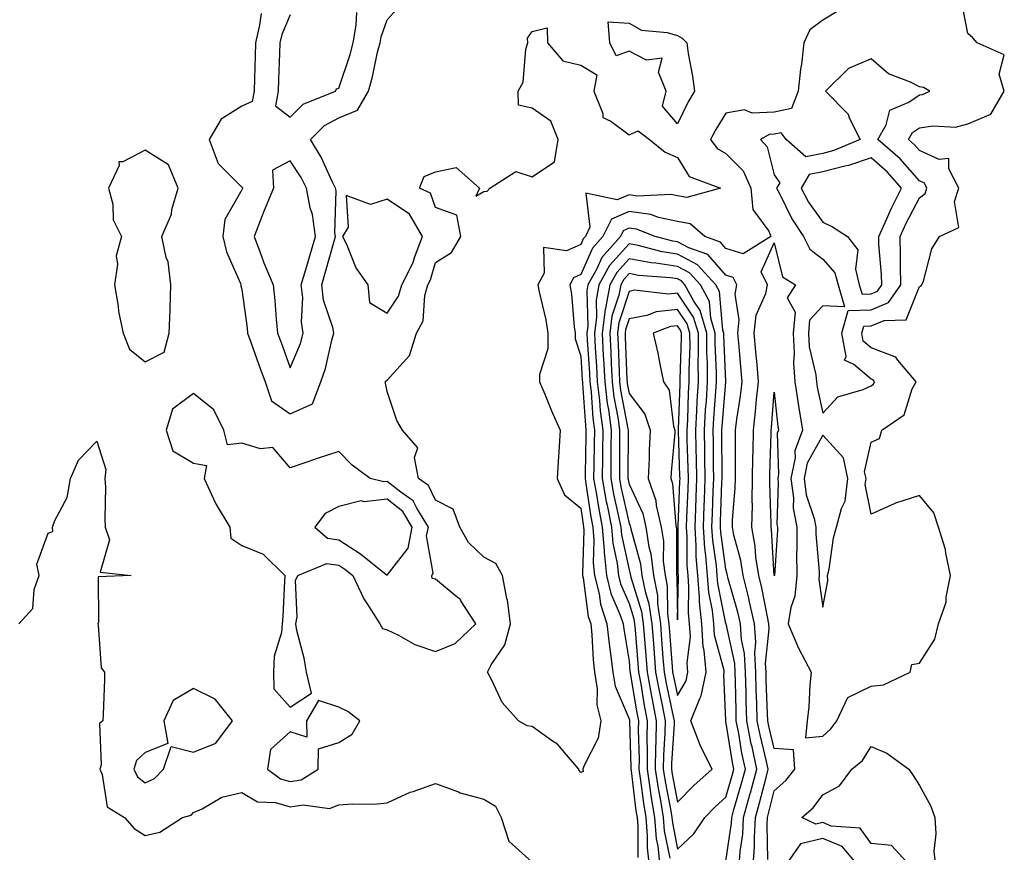
# Model space of a CAD drawing. Units: inches. Extents: x 944723 to 947363, y 7284698 to 7287338.
# Drawn here: x 946482 to 946686, y 7285335 to 7285507 of the extents above; entities that cross this region are included whole.
import ezdxf

# ---------------------------------------------------------------- set-up
doc = ezdxf.new("R2010")
doc.units = ezdxf.units.IN
doc.header["$MEASUREMENT"] = 0
doc.layers.add('Contour_94477284', color=7, linetype='Continuous', true_color=0x0f56d7)

msp = doc.modelspace()

# ---------------------------------------------------------------- linework, layer by layer
at = {"layer": 'Contour_94477284'}
for points in [[(946636.7, 7285333.27, 3210), (946636.55, 7285340.42, 3210), (946636.63, 7285341.92, 3210), (946636.94, 7285343.03, 3210), (946638.05, 7285347.44, 3210), (946640.43, 7285349.54, 3210), (946642.3, 7285351.92, 3210), (946642, 7285355.87, 3210), (946638.05, 7285356.18, 3210), (946636.91, 7285360.78, 3210), (946636.68, 7285361.92, 3210), (946636.64, 7285363.33, 3210), (946636.38, 7285370.25, 3210), (946636.34, 7285371.92, 3210), (946636.25, 7285373.72, 3210), (946637.02, 7285380.89, 3210), (946636.95, 7285381.92, 3210), (946636.62, 7285383.35, 3210), (946635.46, 7285389.33, 3210), (946634.82, 7285391.92, 3210), (946634.25, 7285395.72, 3210), (946634.12, 7285397.99, 3210), (946633.4, 7285401.92, 3210), (946633.51, 7285406.46, 3210), (946633.48, 7285407.35, 3210), (946633.57, 7285411.92, 3210), (946633.63, 7285416.34, 3210), (946633.67, 7285417.54, 3210), (946633.72, 7285421.92, 3210), (946634.19, 7285425.78, 3210), (946634.38, 7285428.25, 3210), (946634.8, 7285431.92, 3210), (946634.48, 7285435.49, 3210), (946634.22, 7285438.09, 3210), (946633.88, 7285441.92, 3210), (946634.29, 7285445.68, 3210), (946636.3, 7285450.17, 3210), (946636.66, 7285451.92, 3210), (946635.32, 7285454.65, 3210), (946638.05, 7285460.58, 3210), (946639.73, 7285453.6, 3210), (946642.43, 7285451.92, 3210), (946640.72, 7285449.25, 3210), (946642.39, 7285446.26, 3210), (946641.95, 7285441.92, 3210), (946642.18, 7285437.79, 3210), (946641.98, 7285435.85, 3210), (946642.29, 7285431.92, 3210), (946643.04, 7285426.93, 3210), (946643.04, 7285426.91, 3210), (946643.88, 7285421.92, 3210), (946642.32, 7285417.65, 3210), (946642.36, 7285416.23, 3210), (946641.49, 7285411.92, 3210), (946642.01, 7285407.96, 3210), (946641.94, 7285405.81, 3210), (946642.67, 7285401.92, 3210), (946642.71, 7285397.26, 3210), (946642.65, 7285396.52, 3210), (946642.69, 7285391.92, 3210), (946642.31, 7285387.66, 3210), (946641.45, 7285385.32, 3210), (946640.93, 7285381.92, 3210), (946643.06, 7285376.93, 3210), (946643.08, 7285376.89, 3210), (946645.65, 7285371.92, 3210), (946645.37, 7285369.24, 3210), (946645.18, 7285364.79, 3210), (946644.85, 7285361.92, 3210), (946644.52, 7285358.39, 3210), (946648.05, 7285358.73, 3210), (946649.76, 7285360.21, 3210), (946650.95, 7285361.92, 3210), (946653.24, 7285366.73, 3210), (946658.05, 7285369.07, 3210), (946660.62, 7285369.35, 3210), (946666.13, 7285371.92, 3210), (946666.47, 7285373.5, 3210), (946668.05, 7285373.8, 3210), (946671.23, 7285378.74, 3210), (946671.97, 7285381.92, 3210), (946673.56, 7285386.41, 3210), (946673.54, 7285387.41, 3210), (946674.46, 7285391.92, 3210), (946673.48, 7285396.49, 3210), (946673.43, 7285397.3, 3210), (946671.94, 7285401.92, 3210), (946670.99, 7285404.86, 3210), (946668.05, 7285408.43, 3210), (946663.12, 7285406.85, 3210), (946662.83, 7285406.7, 3210), (946658.05, 7285404.58, 3210), (946656.85, 7285410.72, 3210), (946657, 7285411.92, 3210), (946656.69, 7285413.28, 3210), (946658.05, 7285419.47, 3210), (946659.76, 7285420.21, 3210), (946660.24, 7285421.92, 3210), (946664.9, 7285425.07, 3210), (946666.56, 7285430.43, 3210), (946667.35, 7285431.92, 3210), (946663.58, 7285436.39, 3210), (946663.15, 7285437.02, 3210), (946662.94, 7285437.03, 3210), (946658.05, 7285438.95, 3210), (946656.44, 7285440.31, 3210), (946656.15, 7285441.92, 3210), (946656.57, 7285443.4, 3210), (946658.05, 7285443.44, 3210), (946660.72, 7285444.59, 3210), (946665.27, 7285444.7, 3210), (946668.05, 7285451.59, 3210), (946668.32, 7285451.65, 3210), (946668.53, 7285451.92, 3210), (946668.85, 7285452.72, 3210), (946670.6, 7285459.37, 3210), (946672.17, 7285461.92, 3210), (946676.17, 7285463.8, 3210), (946675.25, 7285469.12, 3210), (946676.16, 7285471.92, 3210), (946674.11, 7285475.86, 3210), (946674.14, 7285478.01, 3210), (946672.14, 7285477.83, 3210), (946668.05, 7285479.69, 3210), (946667.01, 7285480.88, 3210), (946665.8, 7285481.92, 3210), (946666.59, 7285483.38, 3210), (946668.05, 7285484.33, 3210), (946670.9, 7285484.77, 3210), (946675.48, 7285484.49, 3210), (946678.05, 7285485.16, 3210), (946682.79, 7285487.18, 3210), (946685.57, 7285491.92, 3210), (946684.54, 7285495.43, 3210), (946685.57, 7285499.44, 3210), (946679.99, 7285501.92, 3210), (946679.06, 7285502.93, 3210), (946678.05, 7285503.84, 3210), (946676.7, 7285510.57, 3210)], [(946532, 7285507.97, 3210), (946531.71, 7285505.58, 3210), (946530.84, 7285501.92, 3210), (946530.76, 7285499.21, 3210), (946530.66, 7285494.53, 3210), (946530.58, 7285491.92, 3210), (946530.2, 7285489.77, 3210), (946528.05, 7285488.83, 3210), (946523.79, 7285486.18, 3210), (946521.29, 7285481.92, 3210), (946523.15, 7285477.02, 3210), (946528.05, 7285472.12, 3210), (946528.19, 7285472.06, 3210), (946528.2, 7285471.92, 3210), (946528.15, 7285471.82, 3210), (946528.05, 7285471.55, 3210), (946524.53, 7285465.44, 3210), (946524.08, 7285461.92, 3210), (946524.88, 7285458.75, 3210), (946527.76, 7285452.21, 3210), (946527.86, 7285451.92, 3210), (946527.84, 7285451.71, 3210), (946528.05, 7285450.95, 3210), (946529.12, 7285442.99, 3210), (946529.23, 7285441.92, 3210), (946529.91, 7285440.06, 3210), (946531.56, 7285435.43, 3210), (946532.84, 7285431.92, 3210), (946534.13, 7285428, 3210), (946538.05, 7285425.31, 3210), (946542.6, 7285427.37, 3210), (946544.37, 7285431.92, 3210), (946545.33, 7285434.64, 3210), (946546.66, 7285440.53, 3210), (946547.06, 7285441.92, 3210), (946546.85, 7285443.12, 3210), (946544.91, 7285448.78, 3210), (946544.53, 7285451.92, 3210), (946545.33, 7285454.64, 3210), (946547.11, 7285460.98, 3210), (946547.39, 7285461.92, 3210), (946547.28, 7285462.69, 3210), (946547.49, 7285471.36, 3210), (946547.39, 7285471.92, 3210), (946546.71, 7285473.26, 3210), (946544.43, 7285478.3, 3210), (946542.21, 7285481.92, 3210), (946545.11, 7285484.86, 3210), (946548.05, 7285486.44, 3210), (946551.94, 7285488.03, 3210), (946554.18, 7285491.92, 3210), (946555.06, 7285494.91, 3210), (946556.09, 7285499.96, 3210), (946556.59, 7285501.92, 3210), (946556.8, 7285503.17, 3210), (946558.05, 7285506.63, 3210), (946560.53, 7285509.44, 3210)], [(946651.41, 7285508.56, 3210), (946648.05, 7285506.59, 3210), (946645.36, 7285504.61, 3210), (946644.18, 7285501.92, 3210), (946643.65, 7285497.52, 3210), (946643.47, 7285496.5, 3210), (946642.97, 7285491.92, 3210), (946641.61, 7285488.36, 3210), (946638.05, 7285487.62, 3210), (946633.5, 7285487.37, 3210), (946631.92, 7285488.05, 3210), (946628.05, 7285487.4, 3210), (946625.94, 7285484.03, 3210), (946624.86, 7285481.92, 3210), (946626.22, 7285480.09, 3210), (946628.05, 7285479.05, 3210), (946631.59, 7285475.46, 3210), (946633.2, 7285471.92, 3210), (946633.62, 7285467.49, 3210), (946636.92, 7285463.05, 3210), (946637.35, 7285461.92, 3210), (946631.6, 7285458.37, 3210), (946628.05, 7285459.45, 3210), (946626.9, 7285460.77, 3210), (946623.67, 7285461.92, 3210), (946620.64, 7285464.51, 3210), (946618.05, 7285464.98, 3210), (946614.14, 7285465.83, 3210), (946612.57, 7285466.44, 3210), (946608.05, 7285467.07, 3210), (946604.44, 7285465.53, 3210), (946602.63, 7285461.92, 3210), (946600.48, 7285459.49, 3210), (946598.05, 7285454.07, 3210), (946596.56, 7285453.41, 3210), (946595.78, 7285451.92, 3210), (946596.13, 7285450, 3210), (946596.73, 7285443.24, 3210), (946596.93, 7285441.92, 3210), (946596.93, 7285440.8, 3210), (946598.05, 7285437.19, 3210), (946598.37, 7285432.24, 3210), (946598.39, 7285431.92, 3210), (946598.43, 7285431.54, 3210), (946599.01, 7285422.88, 3210), (946599.14, 7285421.92, 3210), (946599.13, 7285420.84, 3210), (946598.96, 7285412.83, 3210), (946598.95, 7285411.92, 3210), (946599.14, 7285410.83, 3210), (946600.16, 7285404.03, 3210), (946600.57, 7285401.92, 3210), (946600.79, 7285399.18, 3210), (946600.63, 7285394.5, 3210), (946600.91, 7285391.92, 3210), (946601.84, 7285388.13, 3210), (946602.12, 7285385.99, 3210), (946603.47, 7285381.92, 3210), (946603.9, 7285377.77, 3210), (946604.23, 7285375.74, 3210), (946604.67, 7285371.92, 3210), (946605.15, 7285369.02, 3210), (946608.05, 7285362.3, 3210), (946608.11, 7285361.98, 3210), (946608.12, 7285361.92, 3210), (946608.12, 7285361.85, 3210), (946608.39, 7285352.26, 3210), (946608.38, 7285351.92, 3210), (946608.44, 7285351.53, 3210), (946609.46, 7285343.33, 3210), (946609.68, 7285341.92, 3210), (946609.84, 7285340.13, 3210), (946609.82, 7285333.69, 3210)], [(946538.05, 7285507.68, 3211), (946536.31, 7285503.66, 3211), (946535.9, 7285501.92, 3211), (946535.83, 7285499.7, 3211), (946535.63, 7285494.34, 3211), (946535.56, 7285491.92, 3211), (946535.02, 7285488.89, 3211), (946538.05, 7285486.57, 3211), (946540.71, 7285489.26, 3211), (946547.36, 7285491.92, 3211), (946547.58, 7285492.39, 3211), (946548.05, 7285492.55, 3211), (946550.44, 7285499.53, 3211), (946551.06, 7285501.92, 3211), (946551.67, 7285505.54, 3211), (946551.77, 7285508.2, 3211)], [(946633.7, 7285331.92, 3211), (946633.98, 7285335.99, 3211), (946633.94, 7285337.81, 3211), (946634.17, 7285341.92, 3211), (946635.01, 7285344.96, 3211), (946636.34, 7285350.21, 3211), (946636.8, 7285351.92, 3211), (946636.46, 7285353.51, 3211), (946635.1, 7285358.97, 3211), (946634.52, 7285361.92, 3211), (946634.42, 7285365.55, 3211), (946634.32, 7285368.19, 3211), (946634.21, 7285371.92, 3211), (946634.02, 7285375.95, 3211), (946634.25, 7285378.12, 3211), (946633.99, 7285381.92, 3211), (946632.88, 7285386.75, 3211), (946632.77, 7285387.2, 3211), (946631.59, 7285391.92, 3211), (946631.14, 7285395.01, 3211), (946629.71, 7285400.26, 3211), (946629.41, 7285401.92, 3211), (946629.44, 7285403.31, 3211), (946629.96, 7285410.01, 3211), (946630, 7285411.92, 3211), (946630.03, 7285413.9, 3211), (946630, 7285419.97, 3211), (946630.02, 7285421.92, 3211), (946630.3, 7285424.17, 3211), (946631.04, 7285428.93, 3211), (946631.38, 7285431.92, 3211), (946631.11, 7285434.98, 3211), (946630.76, 7285439.21, 3211), (946630.52, 7285441.92, 3211), (946630.81, 7285444.68, 3211), (946629.93, 7285450.04, 3211), (946630.32, 7285451.92, 3211), (946629.57, 7285453.44, 3211), (946628.05, 7285453.9, 3211), (946624.32, 7285458.19, 3211), (946620.37, 7285459.6, 3211), (946618.05, 7285460.83, 3211), (946617.1, 7285460.97, 3211), (946613.42, 7285461.92, 3211), (946609.55, 7285463.42, 3211), (946608.05, 7285463.63, 3211), (946606.85, 7285463.12, 3211), (946606.25, 7285461.92, 3211), (946602.41, 7285457.56, 3211), (946601.36, 7285455.23, 3211), (946599.53, 7285451.92, 3211), (946599.3, 7285450.67, 3211), (946599.51, 7285443.38, 3211), (946599.32, 7285441.92, 3211), (946599.39, 7285440.58, 3211), (946599.84, 7285433.71, 3211), (946599.92, 7285431.92, 3211), (946600.18, 7285429.79, 3211), (946600.54, 7285424.41, 3211), (946600.87, 7285421.92, 3211), (946600.84, 7285419.13, 3211), (946600.75, 7285414.62, 3211), (946600.72, 7285411.92, 3211), (946601.31, 7285408.66, 3211), (946601.76, 7285405.63, 3211), (946602.48, 7285401.92, 3211), (946602.88, 7285397.09, 3211), (946602.87, 7285396.74, 3211), (946603.38, 7285391.92, 3211), (946604.3, 7285388.17, 3211), (946606.23, 7285383.74, 3211), (946606.84, 7285381.92, 3211), (946606.96, 7285380.83, 3211), (946608.05, 7285374.18, 3211), (946608.22, 7285372.09, 3211), (946608.24, 7285371.92, 3211), (946608.27, 7285371.7, 3211), (946609.65, 7285363.52, 3211), (946609.96, 7285361.92, 3211), (946609.92, 7285360.05, 3211), (946610.1, 7285353.97, 3211), (946610.06, 7285351.92, 3211), (946610.42, 7285349.55, 3211), (946611, 7285344.87, 3211), (946611.48, 7285341.92, 3211), (946611.81, 7285338.16, 3211), (946611.8, 7285335.67, 3211), (946612.21, 7285331.92, 3211)], [(946630.8, 7285331.92, 3212), (946631, 7285334.87, 3212), (946631.52, 7285338.45, 3212), (946631.71, 7285341.92, 3212), (946633.09, 7285346.88, 3212), (946633.12, 7285346.99, 3212), (946634.44, 7285351.92, 3212), (946633.45, 7285356.52, 3212), (946633.29, 7285357.16, 3212), (946632.36, 7285361.92, 3212), (946632.24, 7285366.11, 3212), (946632.21, 7285367.76, 3212), (946632.09, 7285371.92, 3212), (946631.91, 7285375.78, 3212), (946631.25, 7285378.72, 3212), (946631.03, 7285381.92, 3212), (946630.48, 7285384.35, 3212), (946628.47, 7285391.5, 3212), (946628.36, 7285391.92, 3212), (946628.32, 7285392.19, 3212), (946628.05, 7285393.22, 3212), (946626.98, 7285400.85, 3212), (946626.9, 7285401.92, 3212), (946626.94, 7285403.03, 3212), (946627.24, 7285411.11, 3212), (946627.27, 7285411.92, 3212), (946627.25, 7285412.72, 3212), (946627.23, 7285421.1, 3212), (946627.21, 7285421.92, 3212), (946627.26, 7285422.71, 3212), (946628, 7285431.87, 3212), (946628, 7285431.97, 3212), (946627.59, 7285441.46, 3212), (946627.59, 7285441.92, 3212), (946627.4, 7285442.57, 3212), (946626.71, 7285450.58, 3212), (946625.99, 7285451.92, 3212), (946622.2, 7285456.07, 3212), (946618.05, 7285458.27, 3212), (946614.89, 7285458.76, 3212), (946609.93, 7285460.04, 3212), (946608.05, 7285460.38, 3212), (946604.02, 7285455.95, 3212), (946601.79, 7285451.92, 3212), (946601.21, 7285448.76, 3212), (946601.31, 7285445.18, 3212), (946600.9, 7285441.92, 3212), (946601.06, 7285438.91, 3212), (946601.3, 7285435.17, 3212), (946601.47, 7285431.92, 3212), (946601.93, 7285428.04, 3212), (946602.07, 7285425.94, 3212), (946602.61, 7285421.92, 3212), (946602.56, 7285417.41, 3212), (946602.54, 7285416.41, 3212), (946602.49, 7285411.92, 3212), (946603.34, 7285407.21, 3212), (946603.51, 7285406.46, 3212), (946604.4, 7285401.92, 3212), (946604.68, 7285398.55, 3212), (946605.6, 7285394.37, 3212), (946605.86, 7285391.92, 3212), (946606.29, 7285390.16, 3212), (946608.05, 7285386.13, 3212), (946609.05, 7285382.92, 3212), (946609.18, 7285381.92, 3212), (946609.28, 7285380.69, 3212), (946609.86, 7285373.73, 3212), (946609.99, 7285371.92, 3212), (946610.44, 7285369.53, 3212), (946611.19, 7285365.06, 3212), (946611.8, 7285361.92, 3212), (946611.74, 7285358.23, 3212), (946611.81, 7285355.68, 3212), (946611.75, 7285351.92, 3212), (946612.41, 7285347.56, 3212), (946612.55, 7285346.42, 3212), (946613.27, 7285341.92, 3212), (946613.67, 7285337.54, 3212), (946613.97, 7285336, 3212), (946614.41, 7285331.92, 3212)], [(946628.05, 7285332.89, 3213), (946629.19, 7285340.78, 3213), (946629.25, 7285341.92, 3213), (946629.72, 7285343.59, 3213), (946631.22, 7285348.75, 3213), (946632.07, 7285351.92, 3213), (946631.36, 7285355.23, 3213), (946630.73, 7285359.24, 3213), (946630.2, 7285361.92, 3213), (946630.14, 7285364.01, 3213), (946630.03, 7285369.94, 3213), (946629.97, 7285371.92, 3213), (946629.89, 7285373.76, 3213), (946628.08, 7285381.89, 3213), (946628.07, 7285381.92, 3213), (946628.07, 7285381.94, 3213), (946628.05, 7285382.01, 3213), (946626.38, 7285390.25, 3213), (946626.24, 7285391.92, 3213), (946626.09, 7285393.88, 3213), (946625.34, 7285399.21, 3213), (946625.16, 7285401.92, 3213), (946625.26, 7285404.71, 3213), (946625.43, 7285409.3, 3213), (946625.53, 7285411.92, 3213), (946625.48, 7285414.49, 3213), (946625.47, 7285419.34, 3213), (946625.42, 7285421.92, 3213), (946625.56, 7285424.41, 3213), (946626, 7285429.87, 3213), (946626.12, 7285431.92, 3213), (946626.11, 7285433.86, 3213), (946625.85, 7285439.72, 3213), (946625.84, 7285441.92, 3213), (946624.92, 7285445.05, 3213), (946624.63, 7285448.5, 3213), (946622.8, 7285451.92, 3213), (946620.53, 7285454.4, 3213), (946618.05, 7285455.71, 3213), (946613.57, 7285456.4, 3213), (946612.61, 7285456.48, 3213), (946608.05, 7285457.32, 3213), (946605.48, 7285454.49, 3213), (946604.06, 7285451.92, 3213), (946603.17, 7285447.04, 3213), (946603.11, 7285446.86, 3213), (946602.47, 7285441.92, 3213), (946602.72, 7285437.25, 3213), (946602.76, 7285436.63, 3213), (946603, 7285431.92, 3213), (946603.54, 7285427.41, 3213), (946603.76, 7285426.21, 3213), (946604.35, 7285421.92, 3213), (946604.3, 7285418.17, 3213), (946604.3, 7285415.67, 3213), (946604.26, 7285411.92, 3213), (946604.84, 7285408.71, 3213), (946605.89, 7285404.08, 3213), (946606.31, 7285401.92, 3213), (946606.45, 7285400.32, 3213), (946608.05, 7285393.07, 3213), (946608.3, 7285392.17, 3213), (946608.33, 7285391.92, 3213), (946608.39, 7285391.58, 3213), (946610.6, 7285384.47, 3213), (946610.96, 7285381.92, 3213), (946611.21, 7285378.76, 3213), (946611.49, 7285375.36, 3213), (946611.76, 7285371.92, 3213), (946612.61, 7285367.36, 3213), (946612.74, 7285366.61, 3213), (946613.65, 7285361.92, 3213), (946613.57, 7285357.44, 3213), (946613.51, 7285356.46, 3213), (946613.43, 7285351.92, 3213), (946614.04, 7285347.91, 3213), (946614.51, 7285345.46, 3213), (946615.08, 7285341.92, 3213), (946615.32, 7285339.19, 3213), (946616.43, 7285333.54, 3213)], [(946481.94, 7285381.92, 3209), (946484.85, 7285385.12, 3209), (946485.11, 7285388.98, 3209), (946486.15, 7285391.92, 3209), (946485.71, 7285394.26, 3209), (946488.05, 7285400.62, 3209), (946488.97, 7285401, 3209), (946488.92, 7285401.92, 3209), (946489.37, 7285403.24, 3209), (946491.96, 7285408.01, 3209), (946492.64, 7285411.92, 3209), (946494.27, 7285415.7, 3209), (946498.05, 7285419.66, 3209), (946499.95, 7285413.82, 3209), (946499.74, 7285411.92, 3209), (946499.85, 7285410.12, 3209), (946499.71, 7285403.58, 3209), (946499.82, 7285401.92, 3209), (946500.69, 7285399.28, 3209), (946498.75, 7285392.62, 3209), (946505.15, 7285391.92, 3209), (946498.37, 7285391.6, 3209), (946498.43, 7285382.3, 3209), (946498.25, 7285381.92, 3209), (946498.35, 7285381.62, 3209), (946498.95, 7285372.82, 3209), (946499.69, 7285371.92, 3209), (946499.64, 7285370.33, 3209), (946499.38, 7285363.25, 3209), (946499.34, 7285361.92, 3209), (946498.65, 7285361.32, 3209), (946498.96, 7285352.83, 3209), (946498.66, 7285351.92, 3209), (946499.17, 7285350.8, 3209), (946500.24, 7285344.11, 3209), (946503.82, 7285341.92, 3209), (946505.76, 7285339.63, 3209), (946508.05, 7285338.21, 3209), (946511.1, 7285338.87, 3209), (946515.74, 7285341.92, 3209), (946517.56, 7285342.41, 3209), (946518.05, 7285342.94, 3209), (946519.81, 7285343.68, 3209), (946523.88, 7285346.09, 3209), (946528.05, 7285347.06, 3209), (946531.27, 7285345.14, 3209), (946534.98, 7285344.99, 3209), (946538.05, 7285344.1, 3209), (946540.69, 7285344.56, 3209), (946546.17, 7285343.8, 3209), (946548.05, 7285344.52, 3209), (946550.86, 7285344.73, 3209), (946555.3, 7285344.67, 3209), (946558.05, 7285344.93, 3209), (946562.84, 7285347.13, 3209), (946563.44, 7285347.31, 3209), (946568.05, 7285348.96, 3209), (946572.77, 7285347.2, 3209), (946573.15, 7285347.02, 3209), (946578.05, 7285345.69, 3209), (946580.41, 7285344.28, 3209), (946581.62, 7285341.92, 3209), (946583.19, 7285337.06, 3209), (946588.05, 7285332.72, 3209)], [(946666.15, 7285331.92, 3209), (946662.28, 7285336.15, 3209), (946658.05, 7285336.54, 3209), (946655.82, 7285339.69, 3209), (946649.82, 7285340.15, 3209), (946648.05, 7285340.87, 3209), (946646.66, 7285340.53, 3209), (946643.74, 7285341.92, 3209), (946646.06, 7285343.91, 3209), (946648.05, 7285346.59, 3209), (946651.49, 7285348.48, 3209), (946654.1, 7285351.92, 3209), (946656.25, 7285353.72, 3209), (946658.05, 7285356.61, 3209), (946661.31, 7285355.18, 3209), (946665.82, 7285351.92, 3209), (946666.74, 7285350.61, 3209), (946668.05, 7285348.5, 3209), (946670.42, 7285344.29, 3209), (946671.19, 7285341.92, 3209), (946671.42, 7285338.55, 3209), (946671.04, 7285334.91, 3209), (946671.34, 7285331.92, 3209)], [(946655.47, 7285331.92, 3210), (946652.08, 7285335.95, 3210), (946648.05, 7285337.58, 3210), (946643.49, 7285336.48, 3210), (946640.29, 7285331.92, 3210)]]:
    msp.add_polyline3d(points, dxfattribs=at)
for points in [[(946618.05, 7285485.19, 3209), (946614.94, 7285488.81, 3209), (946615.73, 7285491.92, 3209), (946614.14, 7285495.83, 3209), (946614.86, 7285498.73, 3209), (946611.63, 7285498.34, 3209), (946608.05, 7285500.16, 3209), (946605.36, 7285499.23, 3209), (946604.05, 7285501.92, 3209), (946603.69, 7285506.28, 3209), (946608.05, 7285505.96, 3209), (946610.63, 7285504.5, 3209), (946615.92, 7285504.05, 3209), (946618.05, 7285503.41, 3209), (946619.04, 7285502.91, 3209), (946619.95, 7285501.92, 3209), (946620.27, 7285499.7, 3209), (946621.15, 7285495.02, 3209), (946621.54, 7285491.92, 3209), (946620.23, 7285489.74, 3209)], [(946598.05, 7285351.25, 3209), (946597.75, 7285351.62, 3209), (946597.68, 7285351.92, 3209), (946595.08, 7285354.89, 3209), (946593.23, 7285357.1, 3209), (946592.25, 7285357.72, 3209), (946588.05, 7285360.72, 3209), (946586.99, 7285360.86, 3209), (946585.19, 7285361.92, 3209), (946581.81, 7285365.68, 3209), (946579.69, 7285370.28, 3209), (946578.77, 7285371.92, 3209), (946579.56, 7285373.43, 3209), (946582.4, 7285377.57, 3209), (946583.53, 7285381.92, 3209), (946582.95, 7285386.82, 3209), (946582.81, 7285387.16, 3209), (946581.86, 7285391.92, 3209), (946580.5, 7285394.37, 3209), (946578.05, 7285395.66, 3209), (946574.87, 7285398.74, 3209), (946573.06, 7285401.92, 3209), (946571.71, 7285405.58, 3209), (946568.05, 7285407.46, 3209), (946566.63, 7285410.5, 3209), (946564.55, 7285411.92, 3209), (946563.73, 7285416.24, 3209), (946564.42, 7285418.29, 3209), (946561.24, 7285421.92, 3209), (946560.05, 7285423.92, 3209), (946558.05, 7285429.91, 3209), (946557.74, 7285431.61, 3209), (946557.64, 7285431.92, 3209), (946557.84, 7285432.13, 3209), (946558.05, 7285432.27, 3209), (946562.65, 7285437.32, 3209), (946564.15, 7285441.92, 3209), (946565.5, 7285444.47, 3209), (946565.84, 7285449.71, 3209), (946566.46, 7285451.92, 3209), (946567.01, 7285452.96, 3209), (946568.05, 7285456.55, 3209), (946571.33, 7285458.64, 3209), (946573.28, 7285461.92, 3209), (946572.48, 7285466.35, 3209), (946568.05, 7285467.9, 3209), (946566.99, 7285470.86, 3209), (946564.75, 7285471.92, 3209), (946565.69, 7285474.28, 3209), (946568.05, 7285475.27, 3209), (946572.33, 7285476.2, 3209), (946577.15, 7285471.92, 3209), (946576.35, 7285470.22, 3209), (946578.05, 7285471.24, 3209), (946578.7, 7285471.27, 3209), (946579.29, 7285471.92, 3209), (946584.63, 7285475.34, 3209), (946588.05, 7285474.25, 3209), (946592.6, 7285477.37, 3209), (946593.39, 7285481.92, 3209), (946591.85, 7285485.72, 3209), (946588.05, 7285488.39, 3209), (946585.17, 7285489.04, 3209), (946585.14, 7285491.92, 3209), (946586.19, 7285493.78, 3209), (946586.71, 7285500.58, 3209), (946587.11, 7285501.92, 3209), (946587.07, 7285502.9, 3209), (946588.05, 7285504.22, 3209), (946591.13, 7285505, 3209), (946591.22, 7285501.92, 3209), (946594.33, 7285498.2, 3209), (946598.05, 7285497.3, 3209), (946601.4, 7285495.27, 3209), (946600.76, 7285491.92, 3209), (946602.63, 7285487.34, 3209), (946602.64, 7285486.51, 3209), (946604.25, 7285485.72, 3209), (946608.05, 7285482.9, 3209), (946609.9, 7285483.77, 3209), (946612.29, 7285481.92, 3209), (946615.47, 7285479.34, 3209), (946618.05, 7285478.2, 3209), (946620.43, 7285474.3, 3209), (946626.9, 7285471.92, 3209), (946619.99, 7285469.98, 3209), (946618.05, 7285470.33, 3209), (946616.74, 7285470.61, 3209), (946609.69, 7285470.28, 3209), (946608.05, 7285470.5, 3209), (946605.6, 7285469.47, 3209), (946599.09, 7285470.88, 3209), (946599.96, 7285463.83, 3209), (946599.01, 7285461.92, 3209), (946598.56, 7285461.41, 3209), (946598.05, 7285460.28, 3209), (946595.12, 7285458.99, 3209), (946590.34, 7285459.63, 3209), (946590.47, 7285454.34, 3209), (946589.2, 7285451.92, 3209), (946589.46, 7285450.51, 3209), (946590.84, 7285444.71, 3209), (946591.27, 7285441.92, 3209), (946591.25, 7285438.72, 3209), (946589.53, 7285433.4, 3209), (946589.52, 7285431.92, 3209), (946590.61, 7285429.36, 3209), (946592.02, 7285425.89, 3209), (946593.8, 7285421.92, 3209), (946593.55, 7285417.42, 3209), (946593.43, 7285416.54, 3209), (946593.21, 7285411.92, 3209), (946594.69, 7285408.56, 3209), (946598.05, 7285405.82, 3209), (946598.55, 7285402.42, 3209), (946598.65, 7285401.92, 3209), (946598.7, 7285401.27, 3209), (946598.39, 7285392.26, 3209), (946598.43, 7285391.92, 3209), (946598.56, 7285391.41, 3209), (946599.59, 7285383.46, 3209), (946600.11, 7285381.92, 3209), (946600.34, 7285379.63, 3209), (946600.61, 7285374.48, 3209), (946600.9, 7285371.92, 3209), (946601.46, 7285368.51, 3209), (946601.35, 7285365.22, 3209), (946602.21, 7285361.92, 3209), (946601.67, 7285358.3, 3209), (946598.67, 7285352.54, 3209), (946598.48, 7285351.92, 3209), (946598.53, 7285351.44, 3209)], [(946658.05, 7285431.08, 3211), (946658.52, 7285431.45, 3211), (946658.76, 7285431.92, 3211), (946658.44, 7285432.31, 3211), (946658.05, 7285432.46, 3211), (946654.51, 7285435.46, 3211), (946652.53, 7285436.4, 3211), (946652.87, 7285437.1, 3211), (946651.99, 7285441.92, 3211), (946653.31, 7285446.66, 3211), (946658.05, 7285446.76, 3211), (946661.66, 7285448.31, 3211), (946664.17, 7285451.92, 3211), (946664.09, 7285455.88, 3211), (946664.15, 7285458.02, 3211), (946664.05, 7285461.92, 3211), (946665.31, 7285464.66, 3211), (946668.05, 7285469.88, 3211), (946669.2, 7285470.77, 3211), (946669.57, 7285471.92, 3211), (946669.06, 7285472.93, 3211), (946668.05, 7285473.38, 3211), (946664.08, 7285477.95, 3211), (946659.45, 7285481.92, 3211), (946661.13, 7285485, 3211), (946661.93, 7285488.04, 3211), (946665.81, 7285489.68, 3211), (946668.05, 7285491.16, 3211), (946668.7, 7285491.27, 3211), (946670.16, 7285491.92, 3211), (946668.84, 7285492.71, 3211), (946668.05, 7285492.86, 3211), (946666.16, 7285493.81, 3211), (946661.66, 7285495.53, 3211), (946658.05, 7285498.61, 3211), (946653.39, 7285496.58, 3211), (946648.65, 7285491.92, 3211), (946653.29, 7285487.16, 3211), (946653.54, 7285486.43, 3211), (946655.8, 7285481.92, 3211), (946650.32, 7285479.65, 3211), (946648.05, 7285479.05, 3211), (946644.53, 7285478.4, 3211), (946640.51, 7285481.92, 3211), (946639.48, 7285483.35, 3211), (946638.05, 7285483.05, 3211), (946636.98, 7285482.99, 3211), (946635.18, 7285481.92, 3211), (946636.59, 7285480.46, 3211), (946638.05, 7285474.63, 3211), (946639.16, 7285473.03, 3211), (946638.52, 7285471.92, 3211), (946639.06, 7285470.91, 3211), (946641.68, 7285465.55, 3211), (946644.09, 7285461.92, 3211), (946645.41, 7285459.28, 3211), (946648.05, 7285457.24, 3211), (946650.57, 7285454.44, 3211), (946651.21, 7285451.92, 3211), (946652.55, 7285447.42, 3211), (946648.05, 7285447.59, 3211), (946645.35, 7285444.62, 3211), (946645.08, 7285441.92, 3211), (946645.25, 7285439.12, 3211), (946646.63, 7285433.34, 3211), (946646.74, 7285431.92, 3211), (946646.92, 7285430.79, 3211), (946648.05, 7285425.46, 3211), (946651.19, 7285428.78, 3211), (946656.42, 7285430.29, 3211)], [(946508.05, 7285436.01, 3210), (946511.96, 7285438.01, 3210), (946513.02, 7285441.92, 3210), (946513.26, 7285446.71, 3210), (946513.2, 7285447.07, 3210), (946513.35, 7285451.92, 3210), (946512.78, 7285456.65, 3210), (946512.41, 7285457.56, 3210), (946511.53, 7285461.92, 3210), (946513.47, 7285466.5, 3210), (946513.6, 7285467.47, 3210), (946514.85, 7285471.92, 3210), (946512.88, 7285476.75, 3210), (946508.05, 7285479.76, 3210), (946503.48, 7285477.35, 3210), (946502.64, 7285477.33, 3210), (946502.68, 7285476.55, 3210), (946500.5, 7285471.92, 3210), (946501.37, 7285468.6, 3210), (946501.46, 7285465.33, 3210), (946503.18, 7285461.92, 3210), (946502.07, 7285457.9, 3210), (946502.31, 7285456.18, 3210), (946501.7, 7285451.92, 3210), (946502.46, 7285447.51, 3210), (946502.56, 7285446.43, 3210), (946503.49, 7285441.92, 3210), (946504.8, 7285438.67, 3210)], [(946658.05, 7285450.08, 3212), (946659.34, 7285450.63, 3212), (946660.24, 7285451.92, 3212), (946660.19, 7285454.06, 3212), (946659.66, 7285460.31, 3212), (946659.62, 7285461.92, 3212), (946660.96, 7285464.83, 3212), (946662.23, 7285467.74, 3212), (946664.34, 7285471.92, 3212), (946661.38, 7285475.25, 3212), (946658.05, 7285478.17, 3212), (946653.37, 7285476.6, 3212), (946652.6, 7285476.47, 3212), (946648.05, 7285475.27, 3212), (946645.22, 7285474.75, 3212), (946643.57, 7285471.92, 3212), (946645.14, 7285469.01, 3212), (946648.05, 7285464.86, 3212), (946650.07, 7285463.94, 3212), (946653.14, 7285461.92, 3212), (946655.32, 7285459.19, 3212), (946654.79, 7285455.18, 3212), (946655.61, 7285451.92, 3212), (946656.17, 7285450.04, 3212)], [(946538.05, 7285434.81, 3211), (946540.12, 7285439.85, 3211), (946540.73, 7285441.92, 3211), (946540.33, 7285444.2, 3211), (946540.63, 7285449.34, 3211), (946540.32, 7285451.92, 3211), (946541.24, 7285455.11, 3211), (946542.06, 7285457.91, 3211), (946543.22, 7285461.92, 3211), (946542.61, 7285466.48, 3211), (946542.15, 7285467.82, 3211), (946541.36, 7285471.92, 3211), (946540.26, 7285474.13, 3211), (946538.05, 7285477.51, 3211), (946534.35, 7285475.62, 3211), (946534.55, 7285471.92, 3211), (946532.66, 7285467.31, 3211), (946532.18, 7285466.05, 3211), (946530.56, 7285461.92, 3211), (946532.11, 7285457.86, 3211), (946532.6, 7285456.47, 3211), (946534.51, 7285451.92, 3211), (946534.85, 7285448.72, 3211), (946535.14, 7285444.83, 3211), (946535.43, 7285441.92, 3211), (946536.13, 7285440, 3211)], [(946558.05, 7285446.08, 3210), (946560.39, 7285449.58, 3210), (946561.06, 7285451.92, 3210), (946563.42, 7285456.55, 3210), (946563.73, 7285457.6, 3210), (946565.38, 7285461.92, 3210), (946562.66, 7285466.53, 3210), (946558.05, 7285469.64, 3210), (946554.65, 7285468.52, 3210), (946549.57, 7285470.4, 3210), (946549.99, 7285463.86, 3210), (946548.86, 7285461.92, 3210), (946549.64, 7285460.33, 3210), (946551.59, 7285455.46, 3210), (946554.06, 7285451.92, 3210), (946554.41, 7285448.28, 3210)], [(946618.05, 7285335.36, 3214), (946621.43, 7285338.54, 3214), (946623.67, 7285341.92, 3214), (946625.84, 7285344.13, 3214), (946628.05, 7285346.12, 3214), (946629.36, 7285350.61, 3214), (946629.71, 7285351.92, 3214), (946629.42, 7285353.29, 3214), (946628.05, 7285361.85, 3214), (946628.02, 7285361.89, 3214), (946628.01, 7285361.92, 3214), (946628.02, 7285361.95, 3214), (946627.61, 7285371.48, 3214), (946627.7, 7285371.92, 3214), (946627.67, 7285372.3, 3214), (946625.7, 7285379.57, 3214), (946625.56, 7285381.92, 3214), (946625.28, 7285384.69, 3214), (946624.52, 7285388.39, 3214), (946624.23, 7285391.92, 3214), (946623.92, 7285396.05, 3214), (946623.7, 7285397.57, 3214), (946623.41, 7285401.92, 3214), (946623.58, 7285406.39, 3214), (946623.63, 7285407.5, 3214), (946623.78, 7285411.92, 3214), (946623.71, 7285416.26, 3214), (946623.7, 7285417.57, 3214), (946623.63, 7285421.92, 3214), (946623.86, 7285426.11, 3214), (946624.01, 7285427.88, 3214), (946624.24, 7285431.92, 3214), (946624.22, 7285435.75, 3214), (946624.12, 7285437.99, 3214), (946624.1, 7285441.92, 3214), (946622.73, 7285446.6, 3214), (946621.4, 7285448.57, 3214), (946619.59, 7285451.92, 3214), (946618.86, 7285452.73, 3214), (946618.05, 7285453.15, 3214), (946616.59, 7285453.38, 3214), (946610.02, 7285453.89, 3214), (946608.05, 7285454.25, 3214), (946606.94, 7285453.03, 3214), (946606.32, 7285451.92, 3214), (946605.93, 7285449.8, 3214), (946604.51, 7285445.46, 3214), (946604.06, 7285441.92, 3214), (946604.25, 7285438.12, 3214), (946604.35, 7285435.62, 3214), (946604.54, 7285431.92, 3214), (946604.92, 7285428.79, 3214), (946605.77, 7285424.2, 3214), (946606.08, 7285421.92, 3214), (946606.06, 7285419.93, 3214), (946606.05, 7285413.92, 3214), (946606.03, 7285411.92, 3214), (946606.34, 7285410.21, 3214), (946608.05, 7285402.67, 3214), (946608.28, 7285402.15, 3214), (946608.34, 7285401.92, 3214), (946608.4, 7285401.57, 3214), (946610.42, 7285394.29, 3214), (946610.71, 7285391.92, 3214), (946611.34, 7285388.63, 3214), (946612.15, 7285386.02, 3214), (946612.74, 7285381.92, 3214), (946613.13, 7285377, 3214), (946613.14, 7285376.83, 3214), (946613.52, 7285371.92, 3214), (946614.23, 7285368.1, 3214), (946614.88, 7285365.09, 3214), (946615.49, 7285361.92, 3214), (946615.44, 7285359.31, 3214), (946615.16, 7285354.81, 3214), (946615.11, 7285351.92, 3214), (946615.5, 7285349.37, 3214), (946616.65, 7285343.32, 3214), (946616.88, 7285341.92, 3214), (946616.98, 7285340.85, 3214)], [(946618.05, 7285345.1, 3215), (946621.44, 7285348.53, 3215), (946625.2, 7285351.92, 3215), (946622.78, 7285356.65, 3215), (946622.55, 7285357.42, 3215), (946620.82, 7285361.92, 3215), (946622.63, 7285366.5, 3215), (946622.94, 7285367.03, 3215), (946623.95, 7285371.92, 3215), (946623.54, 7285376.43, 3215), (946623.33, 7285377.2, 3215), (946623.05, 7285381.92, 3215), (946622.58, 7285386.45, 3215), (946622.6, 7285387.37, 3215), (946622.23, 7285391.92, 3215), (946621.93, 7285395.8, 3215), (946621.93, 7285398.04, 3215), (946621.67, 7285401.92, 3215), (946621.81, 7285405.68, 3215), (946621.91, 7285408.06, 3215), (946622.04, 7285411.92, 3215), (946621.98, 7285415.85, 3215), (946621.91, 7285418.06, 3215), (946621.83, 7285421.92, 3215), (946622.05, 7285425.92, 3215), (946622.12, 7285427.85, 3215), (946622.36, 7285431.92, 3215), (946622.34, 7285436.21, 3215), (946622.38, 7285437.59, 3215), (946622.36, 7285441.92, 3215), (946621.38, 7285445.25, 3215), (946618.05, 7285450.19, 3215), (946616.11, 7285449.98, 3215), (946609.17, 7285450.8, 3215), (946608.05, 7285450.58, 3215), (946605.91, 7285444.06, 3215), (946605.64, 7285441.92, 3215), (946605.76, 7285439.63, 3215), (946605.97, 7285434, 3215), (946606.08, 7285431.92, 3215), (946606.29, 7285430.16, 3215), (946607.78, 7285422.19, 3215), (946607.82, 7285421.92, 3215), (946607.82, 7285421.69, 3215), (946607.8, 7285412.17, 3215), (946607.8, 7285411.92, 3215), (946607.84, 7285411.71, 3215), (946608.05, 7285410.77, 3215), (946610.85, 7285404.72, 3215), (946611.5, 7285401.92, 3215), (946612.15, 7285397.82, 3215), (946612.54, 7285396.41, 3215), (946613.09, 7285391.92, 3215), (946613.89, 7285387.76, 3215), (946613.92, 7285386.05, 3215), (946614.51, 7285381.92, 3215), (946614.77, 7285378.64, 3215), (946615.04, 7285374.93, 3215), (946615.28, 7285371.92, 3215), (946615.72, 7285369.59, 3215), (946617.16, 7285362.81, 3215), (946617.34, 7285361.92, 3215), (946617.33, 7285361.2, 3215), (946616.82, 7285353.15, 3215), (946616.8, 7285351.92, 3215), (946616.97, 7285350.84, 3215)], [(946618.05, 7285367.1, 3216), (946619.83, 7285370.14, 3216), (946620.2, 7285371.92, 3216), (946620.02, 7285373.89, 3216), (946620.7, 7285379.27, 3216), (946620.54, 7285381.92, 3216), (946620.31, 7285384.18, 3216), (946620.41, 7285389.56, 3216), (946620.23, 7285391.92, 3216), (946620.07, 7285393.94, 3216), (946620.06, 7285399.91, 3216), (946619.93, 7285401.92, 3216), (946620, 7285403.87, 3216), (946620.23, 7285409.74, 3216), (946620.31, 7285411.92, 3216), (946620.27, 7285414.14, 3216), (946620.07, 7285419.9, 3216), (946620.04, 7285421.92, 3216), (946620.16, 7285424.03, 3216), (946620.34, 7285429.63, 3216), (946620.47, 7285431.92, 3216), (946620.46, 7285434.33, 3216), (946620.63, 7285439.34, 3216), (946620.62, 7285441.92, 3216), (946620.03, 7285443.9, 3216), (946618.05, 7285446.84, 3216), (946613.62, 7285446.35, 3216), (946611.73, 7285445.6, 3216), (946608.05, 7285444.91, 3216), (946607.31, 7285442.66, 3216), (946607.22, 7285441.92, 3216), (946607.26, 7285441.13, 3216), (946607.59, 7285432.38, 3216), (946607.62, 7285431.92, 3216), (946607.66, 7285431.53, 3216), (946608.05, 7285429.46, 3216), (946611.33, 7285425.2, 3216), (946612.43, 7285421.92, 3216), (946612.22, 7285417.75, 3216), (946612.22, 7285416.09, 3216), (946612.02, 7285411.92, 3216), (946613.55, 7285407.42, 3216), (946613.64, 7285406.33, 3216), (946614.65, 7285401.92, 3216), (946615.12, 7285398.99, 3216), (946615.11, 7285394.86, 3216), (946615.47, 7285391.92, 3216), (946615.88, 7285389.75, 3216), (946615.99, 7285383.98, 3216), (946616.29, 7285381.92, 3216), (946616.42, 7285380.29, 3216), (946616.96, 7285373.01, 3216), (946617.04, 7285371.92, 3216), (946617.2, 7285371.07, 3216)], [(946618.05, 7285382.73, 3217), (946618.24, 7285391.73, 3217), (946618.22, 7285391.92, 3217), (946618.21, 7285392.08, 3217), (946618.2, 7285401.77, 3217), (946618.19, 7285401.92, 3217), (946618.2, 7285402.07, 3217), (946618.55, 7285411.42, 3217), (946618.57, 7285411.92, 3217), (946618.56, 7285412.43, 3217), (946618.25, 7285421.72, 3217), (946618.25, 7285421.92, 3217), (946618.26, 7285422.13, 3217), (946618.57, 7285431.4, 3217), (946618.6, 7285431.92, 3217), (946618.6, 7285432.47, 3217), (946618.88, 7285441.09, 3217), (946618.87, 7285441.92, 3217), (946618.68, 7285442.55, 3217), (946618.05, 7285443.5, 3217), (946616.62, 7285443.35, 3217), (946613.05, 7285441.92, 3217), (946613.98, 7285437.85, 3217), (946614.4, 7285435.57, 3217), (946615.17, 7285431.92, 3217), (946616.31, 7285430.18, 3217), (946617.22, 7285422.75, 3217), (946617.5, 7285421.92, 3217), (946617.47, 7285421.34, 3217), (946616.73, 7285413.24, 3217), (946616.67, 7285411.92, 3217), (946617.01, 7285410.88, 3217), (946617.73, 7285402.24, 3217), (946617.8, 7285401.92, 3217), (946617.84, 7285401.71, 3217), (946617.83, 7285392.14, 3217), (946617.85, 7285391.92, 3217), (946617.88, 7285391.75, 3217)], [(946538.05, 7285364.69, 3210), (946542.4, 7285367.57, 3210), (946541.4, 7285371.92, 3210), (946540.93, 7285374.8, 3210), (946539.43, 7285380.54, 3210), (946539.16, 7285381.92, 3210), (946539.48, 7285383.35, 3210), (946539.13, 7285390.84, 3210), (946539.63, 7285391.92, 3210), (946545.58, 7285394.39, 3210), (946548.05, 7285394.05, 3210), (946549.34, 7285393.21, 3210), (946550.95, 7285391.92, 3210), (946553.22, 7285387.09, 3210), (946553.92, 7285386.05, 3210), (946556.53, 7285381.92, 3210), (946557.07, 7285380.94, 3210), (946558.05, 7285380.67, 3210), (946560.41, 7285379.56, 3210), (946563.81, 7285377.68, 3210), (946568.05, 7285376.23, 3210), (946572.12, 7285377.85, 3210), (946576.38, 7285381.92, 3210), (946573.27, 7285386.7, 3210), (946573.12, 7285386.99, 3210), (946572.53, 7285387.44, 3210), (946568.05, 7285391.18, 3210), (946567.38, 7285391.25, 3210), (946567.31, 7285391.92, 3210), (946567.58, 7285392.39, 3210), (946566.2, 7285400.07, 3210), (946566.58, 7285401.92, 3210), (946564.17, 7285405.8, 3210), (946563.46, 7285407.33, 3210), (946560.89, 7285409.08, 3210), (946558.05, 7285411.3, 3210), (946557.36, 7285411.23, 3210), (946554.58, 7285411.92, 3210), (946550.84, 7285414.71, 3210), (946548.05, 7285417.52, 3210), (946543.82, 7285416.15, 3210), (946541.43, 7285415.3, 3210), (946538.05, 7285414.16, 3210), (946534.47, 7285418.34, 3210), (946531.9, 7285418.07, 3210), (946528.05, 7285419.25, 3210), (946525.04, 7285418.91, 3210), (946524.3, 7285421.92, 3210), (946522.27, 7285426.14, 3210), (946518.05, 7285429.52, 3210), (946513.73, 7285426.24, 3210), (946512.42, 7285421.92, 3210), (946513.76, 7285417.63, 3210), (946518.05, 7285415.08, 3210), (946520.75, 7285414.62, 3210), (946520.24, 7285411.92, 3210), (946522.21, 7285407.76, 3210), (946522.7, 7285406.57, 3210), (946525.56, 7285401.92, 3210), (946525.75, 7285399.62, 3210), (946528.05, 7285398.07, 3210), (946532.43, 7285396.3, 3210), (946536.93, 7285391.92, 3210), (946536.84, 7285390.71, 3210), (946536.48, 7285383.49, 3210), (946536.36, 7285381.92, 3210), (946536.25, 7285380.12, 3210), (946534.71, 7285375.26, 3210), (946534.59, 7285371.92, 3210), (946534.66, 7285368.53, 3210)], [(946638.05, 7285391.87, 3209), (946638.04, 7285391.91, 3209), (946637.5, 7285401.37, 3209), (946637.4, 7285401.92, 3209), (946637.42, 7285402.55, 3209), (946637.11, 7285410.98, 3209), (946637.13, 7285411.92, 3209), (946637.14, 7285412.83, 3209), (946637.41, 7285421.28, 3209), (946637.42, 7285421.92, 3209), (946637.48, 7285422.49, 3209), (946638.05, 7285429.77, 3209), (946638.78, 7285422.65, 3209), (946638.9, 7285421.92, 3209), (946638.67, 7285421.3, 3209), (946638.94, 7285412.81, 3209), (946638.75, 7285411.92, 3209), (946638.86, 7285411.11, 3209), (946638.6, 7285402.47, 3209), (946638.69, 7285401.92, 3209), (946638.7, 7285401.27, 3209), (946638.06, 7285391.93, 3209), (946638.07, 7285391.92, 3209), (946638.06, 7285391.91, 3209)], [(946648.05, 7285385.37, 3211), (946649.14, 7285390.83, 3211), (946649.07, 7285391.92, 3211), (946649.36, 7285393.23, 3211), (946650.27, 7285399.7, 3211), (946650.88, 7285401.92, 3211), (946651.9, 7285405.77, 3211), (946652.7, 7285407.27, 3211), (946653.26, 7285411.92, 3211), (946652.33, 7285416.2, 3211), (946648.05, 7285420.89, 3211), (946644.87, 7285415.1, 3211), (946644.22, 7285411.92, 3211), (946644.66, 7285408.53, 3211), (946646.31, 7285403.66, 3211), (946646.64, 7285401.92, 3211), (946646.65, 7285400.52, 3211), (946647.32, 7285392.65, 3211), (946647.32, 7285391.92, 3211), (946647.25, 7285391.12, 3211)], [(946558.05, 7285391.96, 3211), (946562.4, 7285397.57, 3211), (946563.26, 7285401.92, 3211), (946561.27, 7285405.14, 3211), (946558.05, 7285407.66, 3211), (946553.28, 7285407.15, 3211), (946552.66, 7285407.31, 3211), (946548.05, 7285406.17, 3211), (946545.25, 7285404.72, 3211), (946543.13, 7285401.92, 3211), (946545.75, 7285399.62, 3211), (946548.05, 7285399.29, 3211), (946552.52, 7285396.39, 3211), (946557.86, 7285392.11, 3211)], [(946508.05, 7285349.07, 3210), (946509.98, 7285349.99, 3210), (946511.83, 7285351.92, 3210), (946513.4, 7285356.57, 3210), (946518.05, 7285355.4, 3210), (946522.69, 7285357.28, 3210), (946526.1, 7285361.92, 3210), (946522.52, 7285366.39, 3210), (946518.05, 7285368.59, 3210), (946513.85, 7285366.12, 3210), (946511.91, 7285361.92, 3210), (946512.75, 7285357.22, 3210), (946508.05, 7285355.32, 3210), (946506.29, 7285353.68, 3210), (946505.71, 7285351.92, 3210), (946506.45, 7285350.32, 3210)], [(946538.05, 7285349.33, 3210), (946540.26, 7285349.71, 3210), (946543.8, 7285351.92, 3210), (946543.85, 7285356.12, 3210), (946548.05, 7285357.41, 3210), (946550.82, 7285359.15, 3210), (946552.4, 7285361.92, 3210), (946549.93, 7285363.8, 3210), (946548.05, 7285364.7, 3210), (946543.87, 7285366.1, 3210), (946541.39, 7285361.92, 3210), (946541.47, 7285358.5, 3210), (946538.05, 7285359.59, 3210), (946533.99, 7285355.98, 3210), (946533.31, 7285351.92, 3210), (946536.04, 7285349.91, 3210)]]:
    msp.add_polyline3d(points, close=True, dxfattribs=at)

doc.saveas('drawing.dxf')
